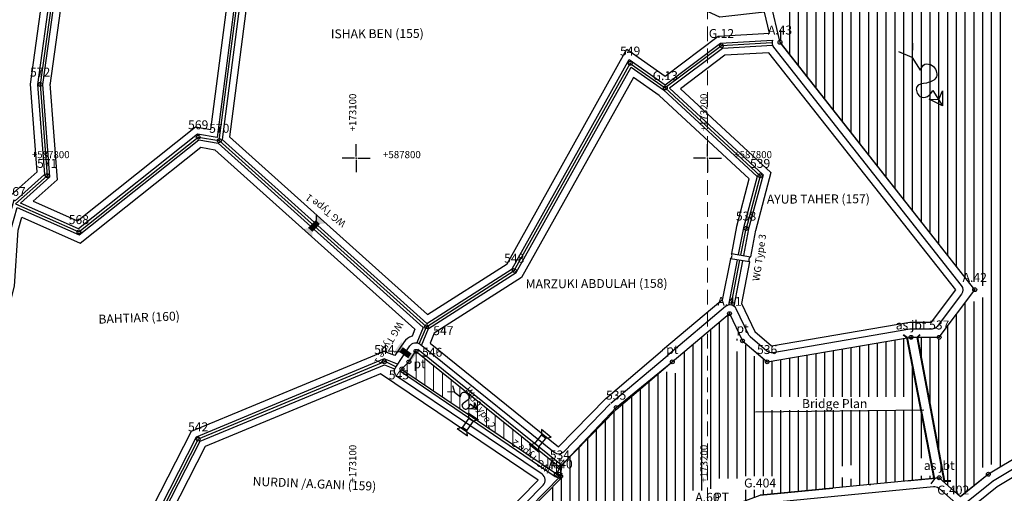
# Model space of a CAD drawing. Units: inches. Extents: x -107 to 51891, y -644 to 12738.
# Drawn here: x 6499 to 6567, y 3619 to 3652 of the extents above; entities that cross this region are included whole.
import ezdxf
from ezdxf.enums import TextEntityAlignment as Align

# ---------------------------------------------------------------- set-up
doc = ezdxf.new("R2010")
doc.units = ezdxf.units.IN
doc.header["$MEASUREMENT"] = 0
doc.linetypes.add('DASHDOT', pattern=[1, 0.5, -0.25, 0, -0.25])
doc.linetypes.add('DASHEDX2', pattern=[1.5, 1, -0.5])
for name, color, linetype in [('BANGUNAN', 5, 'Continuous'), ('BATAS DESA', 6, 'Continuous'), ('BULAT1', 7, 'Continuous'), ('Double', 144, 'Continuous'), ('Grid', 7, 'Continuous'), ('Nama 1', 7, 'Continuous'), ('PATOK1', 7, 'Continuous'), ('tambak', 7, 'Continuous'), ('Tanggul', 7, 'Continuous')]:
    doc.layers.add(name, color=color, linetype=linetype)
doc.layers.add('Sal_existing', color=1, linetype='Continuous', lineweight=15)
doc.styles.add('L100', font='simplex.shx', dxfattribs={"height": 0.254})
doc.styles.add('L80', font='simplex.shx', dxfattribs={"height": 0.203})

msp = doc.modelspace()

# ---------------------------------------------------------------- hatches: boundary and pattern name
at = {"layer": 'BATAS DESA'}
h = msp.add_hatch(color=6, dxfattribs=at)
h.paths.add_polyline_path([(6518.668, 3637.575), (6519.295, 3636.982), (6519.309, 3637.366), (6519.05, 3637.611)])
h.paths.add_polyline_path([(6519.56, 3638.153), (6519.819, 3637.905), (6520.201, 3637.941), (6519.574, 3638.534)])
for points in [[(6519.049, 3637.612), (6519.311, 3637.365), (6519.82, 3637.904), (6519.56, 3638.153)], [(6525.873, 3628.76), (6526.085, 3629.052), (6525.486, 3629.488), (6525.272, 3629.198)]]:
    msp.add_hatch(color=6, dxfattribs=at).paths.add_polyline_path(points)
h = msp.add_hatch(color=6, dxfattribs=at)
h.paths.add_polyline_path([(6525.959, 3628.387), (6526.467, 3629.085), (6526.084, 3629.05), (6525.874, 3628.762)])
h.paths.add_polyline_path([(6525.272, 3629.198), (6525.485, 3629.486), (6525.4, 3629.861), (6524.892, 3629.163)])

# ---------------------------------------------------------------- linework, layer by layer
at = {"layer": 'BANGUNAN', "lineweight": -3}
for points in [[(6560.33, 3650.26), (6560.286, 3649.283), (6559.383, 3649.66)], [(6560.286, 3649.283), (6560.841, 3648.408)], [(6561.717, 3647.025), (6562.379, 3645.98)], [(6528.873, 3626.876), (6529.023, 3626.411), (6528.534, 3626.429)], [(6529.023, 3626.411), (6529.437, 3626.099)], [(6530.09, 3625.605), (6530.583, 3625.232)]]:
    msp.add_lwpolyline(points, dxfattribs=at)
for points in [[(6562.379, 3645.98), (6561.463, 3646.428), (6562.111, 3646.404), (6562.365, 3647)], [(6530.583, 3625.232), (6530.075, 3625.281), (6530.383, 3625.383), (6530.397, 3625.707)]]:
    msp.add_lwpolyline(points, close=True, dxfattribs=at)
msp.add_spline([(6560.841, 3648.408), (6561.174, 3648.817), (6561.663, 3648.731), (6561.951, 3647.964), (6561.275, 3647.535), (6560.611, 3647.273), (6560.828, 3646.619), (6561.338, 3646.626), (6561.717, 3647.025)], degree=3, dxfattribs=at)
msp.add_open_spline([(6529.437, 3626.099), (6529.449, 3626.196), (6529.472, 3626.384), (6529.839, 3626.444), (6530.15, 3626.073), (6529.827, 3625.755), (6529.407, 3625.575), (6529.707, 3625.178), (6530.024, 3625.337), (6530.067, 3625.513), (6530.09, 3625.605)], degree=3, knots=[0, 0, 0, 0, 2.19934, 4.268021, 7.681409, 11.019393, 13.992759, 16.863103, 18.986773, 21.280737, 21.280737, 21.280737, 21.280737], dxfattribs=at)
at = {"layer": 'BATAS DESA', "color": 6}
for p, q in [((6519.574, 3638.534), (6519.56, 3638.15)), ((6519.049, 3637.612), (6519.56, 3638.153)), ((6524.892, 3629.163), (6525.275, 3629.198)), ((6525.873, 3628.76), (6525.272, 3629.198)), ((6529.947, 3625.009), (6530.659, 3624.523)), ((6529.947, 3625.009), (6529.993, 3624.627)), ((6529.991, 3624.628), (6529.573, 3624.016)), ((6530.289, 3624.425), (6529.869, 3623.811)), ((6529.993, 3624.627), (6530.287, 3624.426)), ((6530.659, 3624.523), (6530.287, 3624.426)), ((6529.202, 3623.919), (6529.575, 3624.015)), ((6529.202, 3623.919), (6529.915, 3623.432)), ((6529.575, 3624.015), (6529.869, 3623.811)), ((6529.915, 3623.432), (6529.869, 3623.814)), ((6534.964, 3623.854), (6534.977, 3623.47)), ((6535.632, 3623.308), (6534.964, 3623.854)), ((6534.128, 3622.833), (6534.507, 3622.896)), ((6534.796, 3622.286), (6534.128, 3622.833)), ((6534.506, 3622.898), (6534.976, 3623.473)), ((6534.783, 3622.671), (6534.507, 3622.896)), ((6534.784, 3622.67), (6535.254, 3623.243)), ((6535.252, 3623.244), (6534.976, 3623.473)), ((6535.632, 3623.308), (6535.252, 3623.244)), ((6534.796, 3622.286), (6534.783, 3622.671))]:
    msp.add_line(p, q, dxfattribs=at)
at = {"layer": 'BULAT1', "color": 1, "ltscale": 10}
for centre in [(6551.266, 3650.318, 0.286), (6547.265, 3650.082), (6541.025, 3648.882), (6500.705, 3647.442), (6543.425, 3647.202), (6511.505, 3643.842), (6512.945, 3643.602), (6501.185, 3641.202), (6549.905, 3641.202), (6548.945, 3637.602), (6503.345, 3637.362), (6533.105, 3634.722), (6564.576, 3633.413, 0.24), (6547.816, 3631.779, 0.247), (6527.105, 3630.882), (6560.225, 3630.162), (6562.145, 3630.162), (6548.705, 3629.922), (6526.385, 3629.202), (6524.225, 3628.482), (6525.905, 3628.482), (6543.905, 3628.482), (6550.385, 3628.482), (6525.425, 3628.002), (6540.065, 3625.362), (6511.505, 3623.202), (6535.985, 3620.802), (6536.225, 3621.282), (6565.505, 3620.802), (6536.27, 3620.663, 0.276), (6562.145, 3620.562)]:
    msp.add_circle(centre, 0.132, dxfattribs=at)
for p in [(6547.265, 3650.082), (6551.266, 3650.318, 0.286), (6541.025, 3648.882), (6500.705, 3647.442), (6543.425, 3647.202), (6511.505, 3643.842), (6512.945, 3643.602), (6501.185, 3641.202), (6549.905, 3641.202), (6503.345, 3637.362), (6548.945, 3637.602), (6533.105, 3634.722), (6564.576, 3633.413, 0.24), (6547.816, 3631.779, 0.247), (6527.105, 3630.882), (6548.705, 3629.922), (6560.225, 3630.162), (6562.145, 3630.162), (6526.385, 3629.202), (6524.225, 3628.482), (6525.905, 3628.482), (6543.905, 3628.482), (6550.385, 3628.482), (6525.425, 3628.002), (6540.065, 3625.362), (6511.505, 3623.202), (6535.985, 3620.802), (6536.225, 3621.282), (6565.505, 3620.802), (6536.27, 3620.663, 0.276), (6562.145, 3620.562)]:
    msp.add_point(p, dxfattribs=at)
at = {"layer": 'Double', "color": 6}
for p, q in [((6547.94, 3635.887), (6549.242, 3635.668)), ((6549.177, 3635.314), (6547.875, 3635.533))]:
    msp.add_line(p, q, dxfattribs=at)
at = {"layer": 'Double', "color": 144}
for points in [[(6498.992, 3639.494), (6498.909, 3639.531), (6498.439, 3637.885), (6470.348, 3655.977), (6468.694, 3658.104), (6466.317, 3662.145), (6466.097, 3663.467), (6467.977, 3665.583), (6469.388, 3668.639), (6472.469, 3669.113), (6480.747, 3677.155), (6486.427, 3667.689), (6495.521, 3665.057), (6496.223, 3662.716), (6501.716, 3656.029), (6500.524, 3647.448), (6500.999, 3641.277)], [(6511.197, 3670.554), (6512.087, 3670.047), (6515.161, 3662.06), (6512.79, 3643.81), (6511.456, 3644.033), (6503.318, 3637.571), (6499.353, 3639.333), (6501.371, 3641.127), (6500.886, 3647.437), (6502.094, 3656.136), (6496.547, 3662.889), (6495.872, 3665.14), (6497.164, 3666.217), (6503.397, 3665.738), (6510.343, 3670.767)]]:
    msp.add_lwpolyline(points, close=True, dxfattribs=at)
at = {"layer": 'Double', "color": 6}
for points in [[(6498.155, 3638.639), (6498.443, 3639.648), (6500.502, 3641.478), (6500.041, 3647.463), (6501.211, 3655.887), (6495.791, 3662.486), (6495.136, 3664.668), (6486.112, 3667.28), (6480.647, 3676.389), (6472.694, 3668.662), (6469.716, 3668.204), (6468.383, 3665.317), (6466.608, 3663.32), (6466.776, 3662.311), (6469.092, 3658.374), (6470.677, 3656.336)], [(6550.215, 3652.38), (6547.155, 3652.046), (6538.295, 3656.117), (6529.837, 3654.667), (6525.13, 3657.806), (6518.531, 3674.067), (6515.495, 3671.142), (6513.059, 3669.861), (6516.021, 3662.163), (6513.644, 3643.861), (6527.172, 3631.709), (6532.61, 3635.189), (6540.805, 3649.842), (6543.412, 3648.017), (6547.028, 3650.729), (6550.554, 3650.937)]]:
    msp.add_lwpolyline(points, close=True, dxfattribs=at)
for points in [[(6501.364, 3647.474), (6501.868, 3640.926), (6500.229, 3639.469), (6503.248, 3638.128), (6511.324, 3644.541), (6512.379, 3644.366), (6514.669, 3662.001), (6511.701, 3669.715), (6511.017, 3670.104), (6510.443, 3670.247), (6503.536, 3665.246), (6497.322, 3665.724), (6496.422, 3664.974), (6496.979, 3663.119), (6502.598, 3656.278), (6501.361, 3647.371)], [(6549.174, 3635.315), (6548.625, 3632.48), (6549.542, 3630.564), (6550.689, 3629.581), (6560.137, 3631.194), (6561.628, 3631.194), (6563.276, 3633.397), (6550.508, 3649.612), (6547.502, 3649.435), (6544.454, 3647.149), (6550.645, 3641.416), (6549.584, 3637.438)], [(6549.592, 3637.471), (6549.242, 3635.668)]]:
    msp.add_lwpolyline(points, dxfattribs=at)
at = {"layer": 'Double', "color": 144}
msp.add_lwpolyline([(6515.529, 3662.104), (6513.136, 3643.673), (6527.123, 3631.108), (6532.97, 3634.85), (6540.965, 3649.144), (6543.421, 3647.425), (6547.2, 3650.259), (6550.755, 3650.468, 0.270398), (6550.822, 3649.989), (6563.653, 3633.694, -0.339514), (6563.66, 3633.109), (6562.012, 3630.907, -0.236405), (6561.628, 3630.714), (6560.219, 3630.714, 0.042301), (6560.138, 3630.707), (6550.77, 3629.108, -0.223023), (6550.376, 3629.217), (6549.229, 3630.2, -0.104322), (6549.109, 3630.357), (6548.274, 3632.101, 0.490687), (6547.532, 3632.261), (6543.549, 3628.904)], format="xyb", dxfattribs=at)
for points in [[(6550.748, 3650.107), (6547.33, 3649.906), (6543.706, 3647.188), (6550.107, 3641.261), (6549.12, 3637.562), (6548.769, 3635.748)], [(6526.757, 3629.59), (6527.249, 3630.761), (6533.24, 3634.595), (6541.085, 3648.621), (6543.312, 3647.062), (6549.703, 3641.144), (6548.769, 3637.643), (6548.414, 3635.808)], [(6525.13, 3628.314), (6524.224, 3628.677), (6511.375, 3623.343), (6505.914, 3612.659), (6499.62, 3616.623), (6494.952, 3621.524), (6498.026, 3624.834), (6497.052, 3628.244), (6498.484, 3633.734), (6498.723, 3637.572), (6499.141, 3639.034), (6503.371, 3637.153), (6511.554, 3643.652), (6512.864, 3643.433), (6526.889, 3630.834), (6526.447, 3629.781)], [(6548.345, 3635.454), (6547.747, 3632.364)], [(6548.7, 3635.394), (6548.1, 3632.298)], [(6536.338, 3621.422), (6526.509, 3629.334)], [(6515.969, 3607.713), (6507.299, 3610.872), (6506.195, 3612.418), (6511.635, 3623.061), (6524.226, 3628.288), (6524.925, 3628.008)], [(6525.34, 3627.842), (6535.902, 3620.641), (6536.254, 3620.512)], [(6536.068, 3620.964), (6536.378, 3620.85)]]:
    msp.add_lwpolyline(points, dxfattribs=at)
at = {"layer": 'Double', "color": 6}
msp.add_lwpolyline([(6571.771, 3594.414), (6566.918, 3599.895), (6567.856, 3607.168), (6564.691, 3618.818), (6566.097, 3619.954), (6572.977, 3624.082), (6581.122, 3623.849, 0.183808), (6581.767, 3624.074), (6583.496, 3623.721), (6584.074, 3623.386), (6585.448, 3622.149)], format="xyb", dxfattribs=at)
for centre, radius, start, end in [((6547.74, 3635.741), 0.248, 303.01065, 36.09707), ((6549.396, 3635.457), 0.262, 126.11345, 213.04485)]:
    msp.add_arc(centre, radius, start, end, dxfattribs=at)
at = {"layer": 'Grid', "color": 0, "linetype": 'DASHEDX2', "lineweight": 5}
msp.add_lwpolyline([(6546.305, 4074.402), (6546.305, 3114.402)], dxfattribs=at)
at = {"layer": 'Grid', "color": 3, "linetype": 'DASHDOT', "lineweight": 30, "ltscale": 10}
for points in [[(6522.305, 3642.522), (6522.305, 3643.362)], [(6546.305, 3642.522), (6546.305, 3643.362)], [(6522.185, 3642.402), (6521.345, 3642.402)], [(6522.425, 3642.402), (6523.265, 3642.402)], [(6546.185, 3642.402), (6545.345, 3642.402)], [(6546.425, 3642.402), (6547.265, 3642.402)], [(6522.305, 3642.282), (6522.305, 3641.442)], [(6546.305, 3642.282), (6546.305, 3641.442)], [(6546.425, 3618.402), (6547.265, 3618.402), (6549.905, 3619.362), (6562.145, 3620.562), (6563.605, 3619.268)]]:
    msp.add_lwpolyline(points, dxfattribs=at)
for p in [(6522.305, 3642.402), (6546.305, 3642.402)]:
    msp.add_point(p, dxfattribs=at)
at = {"layer": 'Sal_existing', "color": 1, "lineweight": 30}
for points in [[(6522.917, 3606.875), (6536.316, 3620.539), (6536.315, 3621.378), (6540.065, 3625.23), (6543.905, 3628.482), (6547.816, 3631.779), (6548.705, 3629.922), (6550.285, 3628.568), (6550.385, 3628.482), (6559.95, 3630.115), (6560.652, 3630.162), (6562.145, 3630.162), (6564.576, 3633.413), (6551.266, 3650.318), (6550.616, 3653.088)], [(6525.425, 3628.002), (6525.905, 3628.482), (6526.385, 3629.202), (6536.225, 3621.282), (6535.985, 3620.802), (6525.489, 3627.883), (6525.425, 3628.002), (6525.905, 3628.482), (6526.385, 3629.202), (6536.225, 3621.282), (6536.316, 3620.681), (6535.985, 3620.802), (6525.488, 3627.886)], [(6572.705, 3625.122), (6565.505, 3620.802), (6563.605, 3619.268), (6562.145, 3620.562), (6549.905, 3619.362)]]:
    msp.add_lwpolyline(points, dxfattribs=at)
at = {"layer": 'Sal_existing', "color": 1, "lineweight": -3, "ltscale": 10, "extrusion": (-0.973577, -0.228357, 0), "elevation": -7211.741}
msp.add_lwpolyline([(-2057.836, 0.286), (-2060.681, 0.224)], dxfattribs=at)
at = {"layer": 'Sal_existing', "color": 1, "lineweight": -3, "ltscale": 10, "extrusion": (-0.785689, -0.618622, 0), "elevation": -7405.423}
msp.add_lwpolyline([(1206.257, 0.24), (1184.741, 0.286)], dxfattribs=at)
at = {"layer": 'Sal_existing', "color": 1, "lineweight": -3, "ltscale": 10}
for points in [[(6586.675, 3635.67), (6584.139, 3631.072), (6581.105, 3624.882), (6572.705, 3625.122), (6565.505, 3620.802), (6563.589, 3619.277)], [(6548.705, 3629.922), (6550.385, 3628.482), (6560.225, 3630.162), (6562.145, 3630.162)], [(6536.225, 3621.282), (6540.065, 3625.362), (6543.905, 3628.482)]]:
    msp.add_lwpolyline(points, dxfattribs=at)
at = {"layer": 'Sal_existing', "color": 1, "lineweight": -3, "ltscale": 10, "extrusion": (-0.800766, 0.598978, 0), "elevation": -3080.353}
msp.add_lwpolyline([(-6837.489, 0), (-6841.548, 0.24)], dxfattribs=at)
at = {"layer": 'Sal_existing', "color": 1, "lineweight": -3, "ltscale": 10, "extrusion": (-0.64442, 0.764671, 0), "elevation": -1442.429}
msp.add_lwpolyline([(-7342.205, 0), (-7347.32, 0.247)], dxfattribs=at)
at = {"layer": 'Sal_existing', "color": 1, "lineweight": -3, "ltscale": 10, "extrusion": (0.902014, 0.431707, 0), "elevation": 7474.086}
msp.add_lwpolyline([(449.175, 0.247), (447.117, 0)], dxfattribs=at)
at = {"layer": 'Sal_existing', "color": 0}
for points in [[(6526.396, 3627.274), (6526.396, 3629.194)], [(6525.796, 3627.679), (6525.796, 3628.373)], [(6526.996, 3626.869), (6526.996, 3628.711)], [(6527.596, 3626.464), (6527.596, 3628.228)], [(6528.196, 3626.059), (6528.196, 3627.745)], [(6528.796, 3625.654), (6528.796, 3627.262)], [(6529.396, 3625.249), (6529.396, 3626.779)], [(6529.996, 3624.844), (6529.996, 3626.296)], [(6530.596, 3624.439), (6530.596, 3625.813)], [(6531.196, 3624.034), (6531.196, 3625.33)], [(6531.796, 3623.629), (6531.796, 3624.847)], [(6532.396, 3623.224), (6532.396, 3624.364)], [(6532.996, 3622.82), (6532.996, 3623.881)], [(6533.596, 3622.415), (6533.596, 3623.398)], [(6534.196, 3622.01), (6534.196, 3622.916)], [(6534.796, 3621.605), (6534.796, 3622.433)], [(6535.396, 3621.2), (6535.396, 3621.95)], [(6535.996, 3620.798), (6535.996, 3621.467)]]:
    msp.add_lwpolyline(points, dxfattribs=at)
at = {"layer": 'Sal_existing', "color": 1, "lineweight": -3, "ltscale": 10, "extrusion": (-0.438722, -0.898623, 0), "elevation": -6121.214}
msp.add_lwpolyline([(4285.179, 0.276), (4284.862, 0)], dxfattribs=at)
at = {"layer": 'Sal_existing', "color": 1, "lineweight": -3, "ltscale": 10, "extrusion": (-0.714733, 0.699398, 0), "elevation": -2139.404}
msp.add_lwpolyline([(-7139.977, 0), (-7159.258, 0.276)], dxfattribs=at)
at = {"layer": 'tambak', "lineweight": -3, "ltscale": 10, "extrusion": (-0.981738, 0.190238, 0)}
for p, q in [((6548.591, 3635.778, 0.077), (6548.945, 3637.602)), ((6547.93, 3632.365, 0.222), (6548.523, 3635.424, 0.092))]:
    msp.add_line(p, q, dxfattribs=at)
at = {"layer": 'tambak', "lineweight": -3, "ltscale": 10}
for points in [[(6488.879, 3697.313), (6498.305, 3689.202), (6506.945, 3673.362), (6509.585, 3672.162), (6510.305, 3670.962), (6503.345, 3665.922), (6497.105, 3666.402), (6495.665, 3665.202), (6496.385, 3662.802), (6501.905, 3656.082), (6500.705, 3647.442), (6501.185, 3641.202), (6499.025, 3639.282), (6503.345, 3637.362), (6511.505, 3643.842), (6512.945, 3643.602), (6515.345, 3662.082), (6514.625, 3663.762)], [(6547.265, 3650.082), (6543.425, 3647.202)], [(6512.945, 3643.602), (6527.105, 3630.882), (6533.105, 3634.722), (6541.025, 3648.882), (6543.425, 3647.202), (6549.905, 3641.202), (6548.945, 3637.602)], [(6526.608, 3629.724), (6527.105, 3630.882)], [(6525.011, 3628.136), (6524.293, 3628.516), (6511.505, 3623.202), (6505.985, 3612.402)], [(6561.1, 3625.169), (6549.588, 3625.054)]]:
    msp.add_lwpolyline(points, dxfattribs=at)
at = {"layer": 'tambak', "color": 92}
for points in [[(6551.93, 3649.475), (6551.93, 3696.819)], [(6552.53, 3648.713), (6552.53, 3672.008)], [(6553.13, 3647.951), (6553.13, 3671.189)], [(6553.73, 3647.189), (6553.73, 3670.37)], [(6554.33, 3646.427), (6554.33, 3669.551)], [(6554.93, 3645.665), (6554.93, 3668.732)], [(6555.53, 3644.903), (6555.53, 3667.914)], [(6556.13, 3644.141), (6556.13, 3667.095)], [(6556.73, 3643.379), (6556.73, 3666.276)], [(6557.33, 3642.617), (6557.33, 3665.457)], [(6557.93, 3641.855), (6557.93, 3664.638)], [(6558.53, 3641.093), (6558.53, 3663.819)], [(6559.13, 3640.331), (6559.13, 3663)], [(6559.73, 3639.569), (6559.73, 3662.181)], [(6560.33, 3638.807), (6560.33, 3660.239)], [(6560.93, 3638.045), (6560.93, 3659.845)], [(6561.53, 3637.282), (6561.53, 3659.724)], [(6562.13, 3636.52), (6562.13, 3658.905)], [(6562.73, 3635.758), (6562.73, 3658.087)], [(6563.33, 3634.996), (6563.33, 3657.268)], [(6563.93, 3634.234), (6563.93, 3656.449)], [(6564.53, 3633.957), (6564.53, 3655.63)], [(6565.13, 3633.672), (6565.13, 3654.811)], [(6565.73, 3621.473), (6565.73, 3653.992)], [(6566.33, 3621.297), (6566.33, 3653.173)], [(6551.33, 3650.434), (6551.33, 3651.148)], [(6563.93, 3619.548), (6563.93, 3632.548)], [(6564.53, 3620.026), (6564.53, 3632.605)], [(6565.13, 3621.251), (6565.13, 3632.89)], [(6547.73, 3620.515), (6547.73, 3631.679)], [(6563.33, 3619.512), (6563.33, 3631.746)], [(6547.13, 3620.515), (6547.13, 3631.2)], [(6562.73, 3620.044), (6562.73, 3630.944)], [(6546.53, 3619.812), (6546.53, 3630.694)], [(6545.33, 3619.684), (6545.33, 3629.683)], [(6545.93, 3619.684), (6545.93, 3630.188)], [(6548.33, 3629.939), (6548.33, 3630.051)], [(6548.93, 3620.659), (6548.93, 3629.644)], [(6556.73, 3626.086), (6556.73, 3629.565)], [(6557.33, 3626.086), (6557.33, 3629.668)], [(6557.93, 3626.086), (6557.93, 3629.77)], [(6558.53, 3626.086), (6558.53, 3629.873)], [(6559.13, 3626.086), (6559.13, 3629.975)], [(6559.73, 3626.086), (6559.73, 3630.078)], [(6560.93, 3628.684), (6560.93, 3630.162)], [(6561.53, 3625.487), (6561.53, 3630.162)], [(6562.13, 3622.29), (6562.13, 3630.031)], [(6544.73, 3615.691), (6544.73, 3629.177)], [(6548.33, 3620.515), (6548.33, 3629.182)], [(6553.13, 3626.086), (6553.13, 3628.951)], [(6553.73, 3626.086), (6553.73, 3629.053)], [(6554.33, 3626.086), (6554.33, 3629.156)], [(6554.93, 3626.086), (6554.93, 3629.258)], [(6555.53, 3626.086), (6555.53, 3629.361)], [(6556.13, 3626.086), (6556.13, 3629.463)], [(6549.53, 3620.659), (6549.53, 3628.865)], [(6550.13, 3620.659), (6550.13, 3628.701)], [(6550.73, 3626.086), (6550.73, 3628.541)], [(6551.33, 3626.086), (6551.33, 3628.644)], [(6551.93, 3626.086), (6551.93, 3628.746)], [(6552.53, 3626.086), (6552.53, 3628.848)], [(6542.93, 3612.773), (6542.93, 3627.656)], [(6543.53, 3613.641), (6543.53, 3627.805)], [(6544.13, 3614.666), (6544.13, 3627.706)], [(6560.33, 3620.384), (6560.33, 3628.136)], [(6542.33, 3612.032), (6542.33, 3627.148)], [(6541.73, 3611.437), (6541.73, 3626.64)], [(6540.53, 3610.247), (6540.53, 3625.624)], [(6541.13, 3610.842), (6541.13, 3626.132)], [(6539.93, 3609.652), (6539.93, 3625.091)], [(6550.73, 3620.659), (6550.73, 3625.171)], [(6551.33, 3619.502), (6551.33, 3625.171)], [(6551.93, 3619.561), (6551.93, 3625.171)], [(6552.53, 3619.62), (6552.53, 3625.171)], [(6553.13, 3619.678), (6553.13, 3625.171)], [(6553.73, 3619.737), (6553.73, 3625.171)], [(6554.33, 3619.796), (6554.33, 3625.171)], [(6554.93, 3619.855), (6554.93, 3625.171)], [(6555.53, 3621.361), (6555.53, 3625.171)], [(6556.13, 3621.42), (6556.13, 3625.171)], [(6556.73, 3620.031), (6556.73, 3625.171)], [(6557.33, 3620.09), (6557.33, 3625.171)], [(6557.93, 3620.149), (6557.93, 3625.171)], [(6558.53, 3620.208), (6558.53, 3625.171)], [(6559.13, 3620.267), (6559.13, 3625.171)], [(6559.73, 3620.325), (6559.73, 3625.171)], [(6560.93, 3621.91), (6560.93, 3625.006)], [(6539.33, 3609.057), (6539.33, 3624.475)], [(6538.73, 3608.462), (6538.73, 3623.858)], [(6538.13, 3607.867), (6538.13, 3623.242)], [(6537.53, 3607.272), (6537.53, 3622.626)], [(6536.93, 3606.476), (6536.93, 3622.009)], [(6536.33, 3621.363), (6536.33, 3621.393)], [(6536.33, 3621.084), (6536.33, 3621.202)], [(6536.33, 3605.12), (6536.33, 3620.545)], [(6555.53, 3619.914), (6555.53, 3620.57)], [(6556.13, 3619.973), (6556.13, 3620.497)], [(6560.93, 3620.443), (6560.93, 3620.691)], [(6561.53, 3620.502), (6561.53, 3620.691)], [(6535.73, 3603.764), (6535.73, 3619.941)], [(6548.93, 3619.011), (6548.93, 3619.745)], [(6549.53, 3619.226), (6549.53, 3619.745)], [(6550.13, 3619.384), (6550.13, 3619.745)], [(6550.73, 3619.443), (6550.73, 3619.745)]]:
    msp.add_lwpolyline(points, dxfattribs=at)
at = {"layer": 'tambak', "lineweight": -3, "ltscale": 10, "extrusion": (0.058866, -0.998266, 0), "elevation": -3258.342}
msp.add_lwpolyline([(6754.224, 0.246), (6750.777, 0)], dxfattribs=at)
at = {"layer": 'tambak', "lineweight": 40, "ltscale": 10}
for points in [[(6559.947, 3630.144), (6559.713, 3630.339)], [(6560.638, 3630.157), (6560.833, 3630.352)], [(6559.94, 3630.17), (6561.795, 3620.488)], [(6560.65, 3630.175), (6562.494, 3620.348), (6562.941, 3620.348)]]:
    msp.add_lwpolyline(points, dxfattribs=at)
at = {"layer": 'tambak', "lineweight": 30, "ltscale": 10}
msp.add_lwpolyline([(6561.829, 3620.48), (6561.571, 3620.148)], dxfattribs=at)
at = {"layer": 'Tanggul', "color": 6}
for points in [[(6548.306, 3637.766), (6549.165, 3640.988), (6543.01, 3646.687), (6541.245, 3647.923), (6533.6, 3634.256), (6527.634, 3630.437), (6527.347, 3629.753), (6536.139, 3622.676), (6539.36, 3625.986), (6543.238, 3629.27)], [(6548.298, 3637.734), (6547.94, 3635.887)]]:
    msp.add_lwpolyline(points, dxfattribs=at)
for points in [[(6499.926, 3616.997), (6495.611, 3621.528), (6498.562, 3624.706), (6497.549, 3628.25), (6498.96, 3633.657), (6499.199, 3637.49), (6499.451, 3638.371), (6503.442, 3636.597), (6511.686, 3643.143), (6512.647, 3642.983), (6526.315, 3630.705), (6526.117, 3630.234, 0.181273), (6525.57, 3629.84), (6524.946, 3628.905), (6524.22, 3629.195), (6511.028, 3623.719), (6505.726, 3613.345)], [(6534.735, 3620.401), (6523.973, 3627.663), (6511.982, 3622.686), (6506.755, 3612.459), (6507.603, 3611.272), (6515.961, 3608.226, -0.079948), (6516.265, 3608.259), (6522.506, 3607.93)]]:
    msp.add_lwpolyline(points, format="xyb", close=True, dxfattribs=at)
msp.add_lwpolyline([(6547.872, 3635.533), (6547.323, 3632.702, 0.032545), (6547.223, 3632.628), (6543.24, 3629.271)], format="xyb", dxfattribs=at)
at = {"layer": 'Tanggul', "color": 4}
for points in [[(6565.789, 3620.329), (6572.73, 3624.494, -0.143213), (6572.991, 3624.562), (6581.136, 3624.329, 0.296192), (6581.582, 3624.601), (6584.483, 3630.643)], [(6487.474, 3560.648), (6500.508, 3569.335, 0.075553), (6500.615, 3569.432), (6507.651, 3578.109, 0.050209), (6507.704, 3578.19), (6517.275, 3596.547, 0.403669), (6517.087, 3597.186), (6513.123, 3599.439, -0.37074), (6512.912, 3600.028), (6515.766, 3607.472, -0.325099), (6516.239, 3607.78), (6522.481, 3607.451, 0.215174), (6522.849, 3607.594), (6535.077, 3620.065, 0.468569), (6535.003, 3620.799), (6525.133, 3627.46, -0.41256), (6525.002, 3628.124), (6525.969, 3629.574, -0.440739), (6526.67, 3629.682), (6535.838, 3622.302, 0.386877), (6536.483, 3622.342), (6539.669, 3625.615)], [(6532.41, 3594.899), (6537.514, 3606.434, -0.093514), (6537.615, 3606.58), (6543.34, 3612.257, 0.0651), (6543.417, 3612.355), (6546.784, 3618.108), (6549.971, 3618.799, -0.062844), (6550.088, 3618.826), (6561.75, 3619.969, -0.208746), (6562.116, 3619.85), (6563.284, 3618.814, 0.36639), (6563.904, 3618.8), (6565.852, 3620.373)]]:
    msp.add_lwpolyline(points, format="xyb", dxfattribs=at)
msp.add_lwpolyline([(6539.708, 3625.651), (6543.548, 3628.903)], dxfattribs=at)

# ---------------------------------------------------------------- texts
at = {"layer": 'Grid', "color": 3, "linetype": 'DASHDOT', "lineweight": 30, "ltscale": 10, "style": 'L80'}
for s, p in [('+173100', (6522.305, 3645.522)), ('+173200', (6546.305, 3645.522)), ('+173100', (6522.305, 3621.522)), ('+173200', (6546.305, 3621.522))]:
    msp.add_text(s, height=0.4872, rotation=90, dxfattribs=at).set_placement(p, align=Align.CENTER)
for p in [(6501.425, 3642.402), (6525.425, 3642.402), (6549.425, 3642.402)]:
    msp.add_text('+587800', height=0.4872, dxfattribs=at).set_placement(p, align=Align.CENTER)
at = {"layer": 'Nama 1', "ltscale": 10, "style": 'L100'}
for s, rotation, p in [('ISHAK BEN (155)', 0.24952, (6523.747, 3650.911)), ('AYUB TAHER (157)', 0.24952, (6553.887, 3639.614)), ('MARZUKI ABDULAH (158)', 0.24952, (6538.732, 3633.832)), ('BAHTIAR (160)', 2.36375, (6507.467, 3631.507)), ('NURDIN /A.GANI (159)', 357.65597, (6519.451, 3620.151))]:
    msp.add_text(s, height=0.6096, rotation=rotation, dxfattribs=at).set_placement(p, align=Align.MIDDLE_CENTER)
at = {"layer": 'PATOK1', "color": 3, "ltscale": 10, "style": 'L100'}
for s, p in [('G.12', (6547.265, 3650.922)), ('A.43', (6551.266, 3651.158, 0.286)), ('549', (6541.025, 3649.722)), ('572', (6500.705, 3648.282)), ('G.13', (6543.425, 3648.042)), ('569', (6511.505, 3644.682)), ('570', (6512.945, 3644.442)), ('571', (6501.185, 3642.042)), ('539', (6549.905, 3642.042)), ('567', (6499.025, 3640.122)), ('568', (6503.345, 3638.202)), ('538', (6548.945, 3638.442)), ('548', (6533.105, 3635.562)), ('A.42', (6564.576, 3634.253, 0.24)), ('A.41', (6547.816, 3632.619, 0.247)), ('547', (6528.259, 3630.614)), ('pt', (6548.705, 3630.762)), ('as jbt', (6560.225, 3631.002)), ('537', (6562.145, 3631.002)), ('544', (6524.225, 3629.322)), ('pt', (6543.905, 3629.322)), ('536', (6550.385, 3629.322)), ('546', (6527.495, 3629.137)), ('pt', (6526.63, 3628.349)), ('545', (6525.219, 3627.59)), ('535', (6540.065, 3626.202)), ('Bridge Plan', (6555, 3625.628)), ('542', (6511.505, 3624.042)), ('534', (6536.225, 3622.122)), ('A.40', (6536.27, 3621.503, 0.276)), ('pt', (6535.985, 3621.642)), ('as jbt', (6562.145, 3621.402)), ('G.404', (6549.905, 3620.202)), ('A.60', (6546.307, 3619.226, 0.274)), ('PT', (6547.265, 3619.242)), ('G.402', (6563.105, 3619.722))]:
    msp.add_text(s, height=0.6096, dxfattribs=at).set_placement(p, align=Align.MIDDLE_CENTER)
at = {"layer": 'tambak', "color": 3, "ltscale": 10, "style": 'L100'}
for s, rotation, p in [('WG Type 1', 142.70308, (6520.214, 3638.814)), ('WG Type 3', 81.80292, (6549.851, 3635.609)), ('WG Type 1', 240.05837, (6524.532, 3629.762)), ('WG Type 2', 303.3591, (6530.773, 3625.337)), ('WG Type 2', 141.42729, (6534.265, 3622.019))]:
    msp.add_text(s, height=0.4877, rotation=rotation, dxfattribs=at).set_placement(p, align=Align.MIDDLE_CENTER)

doc.saveas('drawing.dxf')
